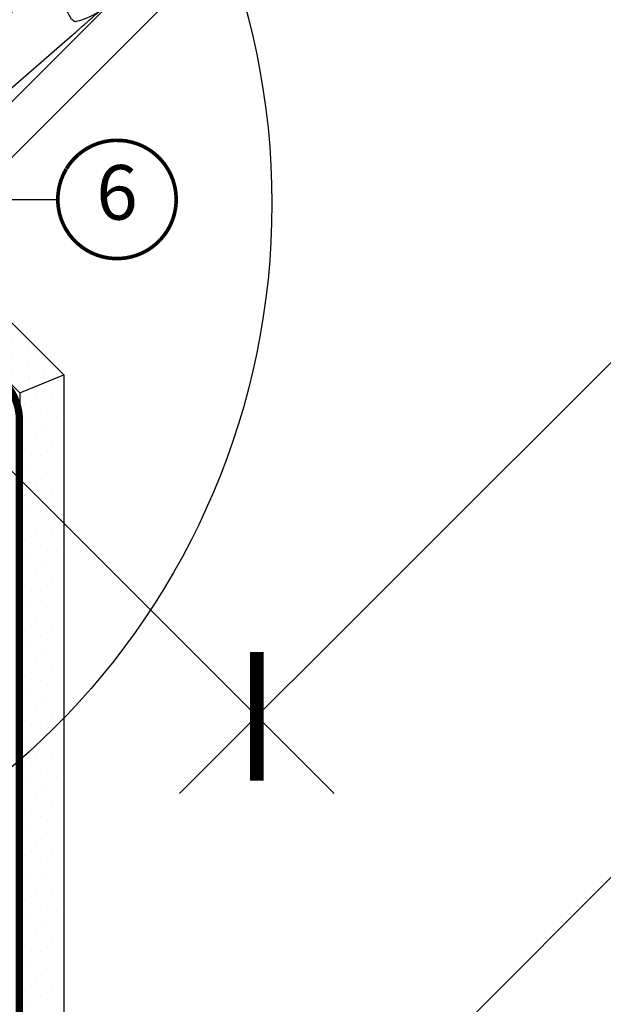
# Model space of a CAD drawing. Units: millimetres. Extents: x -123 to 4671, y -153 to 2514.
# Drawn here: x 832 to 993, y 425 to 695 of the extents above; entities that cross this region are included whole.
import ezdxf
from ezdxf.enums import TextEntityAlignment as Align

# ---------------------------------------------------------------- set-up
doc = ezdxf.new("R2010")
doc.units = ezdxf.units.MM
doc.header["$LTSCALE"] = 20
doc.header["$MEASUREMENT"] = 0
doc.linetypes.add('VERDECKT2', pattern=[0.1875, 0.125, -0.0625])
doc.layers.get('0').update_dxf_attribs({"plot": 0})
for name, color, linetype in [('VELUX-1_10', 1, 'Continuous'), ('VELUX-1_5', 1, 'Continuous'), ('VELUX-BLAU', 5, 'Continuous'), ('VELUX-DACH', 7, 'Continuous'), ('VELUX-DACHSCHRAFFUR', 8, 'Continuous'), ('VELUX-FENSTER', 2, 'Continuous'), ('VELUX-FENSTERSCHRAFFUR', 8, 'Continuous'), ('VELUX-INNENFUTTER', 2, 'Continuous'), ('VELUX-ROT', 1, 'Continuous')]:
    doc.layers.add(name, color=color, linetype=linetype)
doc.layers.get('0').off()
doc.styles.add('Verdana', font='verdana.ttf')
doc.dimstyles.new('Standard_Detail_M_10', dxfattribs={"dimtxt": 20, "dimasz": 25, "dimexe": 30, "dimexo": 0, "dimgap": 8, "dimtad": 1, "dimdec": 0, "dimdsep": 46, "dimtxsty": 'Verdana', "dimblk": 'ARCHTICK', "dimcen": 5, "dimdle": 30, "dimclrd": 256, "dimclre": 256, "dimclrt": 256, "dimadec": 0, "dimazin": 0, "dimtfac": 1, "dimtdec": 0, "dimtix": 1, "dimtmove": 1, "dimatfit": 3, "dimldrblk": 'ARCHTICK', "dimfxl": 1, "dimtolj": 1, "dimtzin": 0, "dimlwd": -1, "dimarcsym": 0})
pattern_1 = [(0, (-889.4968702957476, 720.1307080561578), (1.5625, 3.125), [0, -3.125])]
pattern_2 = [(0, (-6280.042930179265, -3426.323580289366), (0.46875, 0.9375), [0, -0.9375])]

# ---------------------------------------------------------------- blocks, each defined once
blk = doc.blocks.new('Position_1_5')
at = {"layer": 'VELUX-1_5', "const_width": 1}
blk.add_lwpolyline([(-13.86292284780166, 8.478317646559844, -680.2406413038243), (-13.91253766623231, 8.396653838627117, 1.773395182032496)], format="xyb", dxfattribs=at)
at = {"layer": 'VELUX-1_5', "style": 'Verdana'}
blk.add_attdef('POS', text='', height=15, dxfattribs=at).set_placement((0, 0), align=Align.MIDDLE)
blk = doc.blocks.new('_ArchTick')
at = {"color": 0, "linetype": 'ByBlock', "const_width": 0.15}
blk.add_lwpolyline([(-0.5, -0.5), (0.5, 0.5)], dxfattribs=at)
blk = doc.blocks.new('*D22')
at = {"layer": 'Defpoints', "color": 0, "transparency": 16777216}
for p in [(1071.564819212274, 980.2997592186591), (1222.845050524043, 829.0195277461505), (746.295699866543, 655.0306402185353)]:
    blk.add_point(p, dxfattribs=at)
at = {"layer": 'VELUX-1_10', "lineweight": -2, "transparency": 16777216}
for p, q in [((1071.564819212274, 980.2997592186591), (1244.05825394837, 807.8063242992843)), ((746.295699866543, 655.0306402185353), (918.7891346026386, 482.5372052991605))]:
    blk.add_line(p, q, dxfattribs=at)
at = {"layer": 'VELUX-1_10', "transparency": 16777216}
blk.add_line((876.3627277314457, 482.5372053217001), (1244.05825397091, 850.2327311704771), dxfattribs=at)
at = {"layer": 'VELUX-1_10', "transparency": 16777216, "xscale": 25, "yscale": 25, "zscale": 25}
for p, rotation in [((1222.845050524043, 829.0195277461505), 44.99999996956079), ((897.575931178312, 503.7504087460267), 224.9999999695608)]:
    blk.add_blockref('_ArchTick', p, dxfattribs=dict(at, rotation=rotation))
at = {"layer": 'VELUX-1_10', "transparency": 16777216, "insert": (1046.447315081224, 680.1481440306661), "char_height": 20, "attachment_point": 5, "rotation": 44.99999996956079, "style": 'Verdana'}
blk.add_mtext('\\A1;Délka L', dxfattribs=at)
blk = doc.blocks.new('Punkt_rot')
at = {"layer": 'VELUX-ROT'}
for p, q in [((-4.596194077712312, -4.596194077712425), (4.596194077712539, 4.596194077712539)), ((4.596194077712312, -4.596194077712425), (-4.596194077712312, 4.596194077712425))]:
    blk.add_line(p, q, dxfattribs=at)
blk.add_circle((1.13686837721616e-13, 0), 4, dxfattribs=at)
blk = doc.blocks.new('Punkt_blau')
at = {"layer": 'VELUX-BLAU'}
for p, q in [((4.596194077713335, 4.596194077711857), (-4.596194077711743, -4.596194077710607)), ((4.59619407771288, -4.596194077712539), (-4.596194077710607, 4.596194077711857))]:
    blk.add_line(p, q, dxfattribs=at)
blk.add_circle((0, 0), 4, dxfattribs=at)
blk = doc.blocks.new('V22_GPU_66_u')
at = {"layer": 'VELUX-FENSTERSCHRAFFUR'}
h = blk.add_hatch(dxfattribs=at)
h.set_pattern_fill('DOTS', color=6, scale=15)
h.set_pattern_definition([(0, (-1784.091797904156, -61.74015214587939), (0.46875, 0.9375), [0, -0.9375])])
h.paths.add_polyline_path([(-12.75344949200826, 115.9386881959522), (-12.87178226619108, 116.0570209701359), (-18.79147051987547, 112.8330128494522, 0.2460330750363223), (-19.72022999851742, 111.4447024263732, -0.5238825452878156), (-22.31966077870402, 110.0295771969463, 0.1169558158176363), (-23.12778682320277, 110.2219984632034), (-20.79896302397992, 107.8931746639805)])
h = blk.add_hatch(dxfattribs=at)
h.set_pattern_fill('DOTS', color=6, scale=15)
h.set_pattern_definition(pattern_2)
h.paths.add_polyline_path([(25.63747017177957, 96.20672693429015), (27.26168552017589, 97.83094228268692, 1.035670563832672), (26.20242616674113, 98.69235295893532), (24.8893510151247, 96.87282134000861), (23.89185360375996, 95.89607380086682, -1.038952225701068), (23.49220316038736, 96.31029456072747), (26.50111417547305, 100.2309574659585, 0.6846681677070903), (25.44744597373392, 101.6735569856432), (25.11611196898957, 101.3422229809007), (21.5293515461326, 95.38959726130452, -0.212362212660031), (21.23779014025604, 94.63089733962624), (19.82021123958657, 93.21331843895632, 0.2416484030459023), (19.73632048594664, 92.95249853149744), (19.78621426294558, 92.64914383494852, -1.498817222631306), (19.24692216310905, 92.77601234001713, 0.2487483384650422), (18.38197148970903, 94.60808250161926), (13.33199740020063, 89.55810841211132, 0.346445577932756), (17.95748491253835, 89.9409552374218), (21.32411880654217, 93.30758913142427), (25.9203128842546, 88.71139505371275), (29.52655746830533, 92.31763963776439)])
h = blk.add_hatch(dxfattribs=at)
h.set_pattern_fill('DOTS', color=256, scale=50)
h.set_pattern_definition(pattern_1)
h.paths.add_polyline_path([(62.89523378587364, 56.51846432695038), (28.46589729652442, 99.03515405903636), (27.26168552017771, 97.83094228268965, -0.03381601020970969), (27.19642695580842, 97.76568371831945), (25.63747017177957, 96.2067269342906), (29.52655746830533, 92.31763963776393), (25.92031288425369, 88.7113950537123), (21.32411880654217, 93.30758913142472), (18.14740588806126, 90.13087621294426, -0.01790583524486038), (17.95748491254199, 89.94095523742453), (17.85929557872623, 89.84276590361151), (20.34269422248144, 86.11906672532223, -0.414213562372504), (20.20413937514058, 85.42566745053364), (1.72683761533699, 73.10284202810999, -0.3582159907548539), (0.455664626097132, 73.22710819168333), (-1.271654622209098, 74.9544285489801), (-1.272788198812123, 74.95329497237753), (-4.101215323556971, 77.78172209712329), (-4.100080838623398, 77.78285658132927), (-10.11049991576783, 83.79327951734331), (-22.39466397728211, 93.36203843717158, 0.3948068167285419), (-24.48242458868663, 93.32156824016147), (-33.2140788261313, 84.58991091954658, 0.3639702342662234), (-33.43816935233735, 82.02854448447124), (-29.54471753811958, 76.46811903664911, -0.4751649722002292), (-30.3907035187658, 73.48460236125311), (-39.21171463196697, 69.14380089857241), (-37.68823189916657, 67.6176602425221), (-37.82465897857401, 66.48245493857894), (-42.45758916799241, 63.728026109452), (-43.40411291459441, 63.96148060266114), (-45.0642964575527, 65.61963436767292, 0.05931781635159926), (-62.92925390834171, 50.7177760162258), (-59.91656499435521, 47.70508710223748), (-60.14112517542344, 46.06631335879592), (-62.96616542915399, 43.24127310506583), (-64.60493917259555, 43.01671292399624), (-67.32626023507692, 45.73803398647533), (-68.84009101779884, 43.85561810620584, 0.269871082436635), (-69.19068727818922, 41.53760296843939), (-65.15182742892648, 31.9885193912778), (-61.9775906739078, 28.81428263625912), (-45.94109857967669, 39.50929337977504, 0.4732317724282071), (-45.86496740280745, 40.27882383143333), (-47.70251648668636, 42.11637291531315, -1), (-45.51048546500715, 44.30840393699191), (-43.09363148378907, 41.89154995577246, 0.3575596436553007), (-42.46265587947164, 41.82912628529994), (-36.69353140108433, 45.67665403105002, 0.4732317724281256), (-36.61740022421509, 46.4461844827083), (-38.454949308094, 48.28373356658722, -0.4142135621382515), (-38.45494930895529, 50.47576458738695, -0.1416875221013265), (-37.72877906870417, 50.88497812152082, -0.2445792609603195), (-36.33858160730233, 50.54653158006477), (-33.84606430519671, 48.05891060704698, 0.3570053068840992), (-33.21508870087928, 47.99648693657491), (-30.48419838374048, 49.817764377397, -5.701674145946895e-05), (-28.97319106918803, 50.82548100562462, 0.4732238329367342), (-28.89695423107878, 51.59508190716679), (-30.73450331495769, 53.4326309910457, -1.039764653495723), (-28.46104794275925, 55.54323766220341), (-22.63699692474256, 49.82893884177975), (-16.04784283967092, 43.46586670635588, 0.4091108014276317), (-14.64607768802671, 43.47809972550795), (-13.30532585529545, 44.81885155823875, -0.339454258863423), (-12.09821907410878, 44.97777018083707), (-8.65892409035223, 42.9920922961428), (-7.283199846220668, 42.99209229614189), (-1.484924240491637, 48.79036790187183), (9.899494936612427, 37.40594872476868), (7.566042558696608, 35.07249634685331), (7.566042558696608, 33.62460343372049), (14.00794104497072, 29.9053716085773, 0.3394542588634177), (15.21504782615739, 30.06429023117562), (17.78373554679092, 32.63297795181006, 0.4142135623732834), (17.78373554679092, 33.34008473299673), (15.69777054229053, 35.42604973749712, -1), (17.88980156396792, 37.61808075917543), (20.32931995906256, 35.1785623640817), (29.40940612364284, 29.40940612364193), (39.85084479580291, 24.54048330865771, 0.3152987888790734), (43.24001992458398, 25.13808632620839), (61.83648801476375, 43.73455441638816, 0.4142135623730951), (61.83648801476375, 46.56298154113438), (59.71516767115645, 48.68430188474122, -0.4142135623730322), (59.71516767115645, 50.80562222830122), (62.75515542533321, 53.84560998247798, 0.3838640350353408)])
h = blk.add_hatch(dxfattribs=at)
h.set_pattern_fill('DOTS', color=6, scale=15)
h.set_pattern_definition(pattern_2)
edge = h.paths.add_edge_path()
edge.add_line((-22.63699692463524, 49.82893884167879), (-28.46104794275925, 55.54323766220341))
edge.add_arc((-29.63893697122967, 54.53227156682169), 1.552248372330401, 40.63904268861052, 225.1063389655947)
edge.add_line((-30.73450331495769, 53.4326309910457), (-28.89695423107878, 51.59508190716679))
edge.add_arc((-29.25059767202947, 51.24153742543422), 0.5000573805988651, -56.29198240602358, 44.991982406152715, ccw=False)
edge.add_arc((4388.783303489054, -6574.957510080709), 7963.515096374246, 123.6934659058307, 123.7065340941624)
edge.add_arc((-26.92603656632127, 48.9083519561068), 3.672539518286919, 165.6629866179583, 241.2459330340273)
edge.add_arc((-28.16998493173378, 44.48604429736588), 1.311312519844238, 63.88176193398448, 113.492653043986, ccw=False)
edge.add_arc((-25.60919813334749, 48.33432229077107), 3.32683913938155, 233.4006437587023, 386.6962316312412)
h = blk.add_hatch(dxfattribs=at)
h.set_pattern_fill('DOTS', color=256, scale=50)
h.set_pattern_definition(pattern_1)
h.paths.add_polyline_path([(33.62292744537262, 21.17784809658497), (33.34008473289578, 20.89500538410766), (20.52172852542208, 28.47575367884565, 0.3329229362940844), (19.92508982181971, 28.41037119611065), (17.40743390370699, 25.89271527799792, -0.1991498168744382), (17.17060234975361, 25.65588372404454), (13.74167523987126, 22.22695661416219, -0.3394542588633354), (13.13812184927883, 22.14749730286348), (-26.93047958506395, 45.28111512703708, -0.0576540006821455), (-27.59271237429857, 45.66345540616749, 0.106705775086428), (-28.12981899306033, 45.79674152482585, 0.1362289076194925), (-28.63972971796102, 45.63460414236397), (-33.58097663084482, 42.33920209875669, 0.4438088523582008), (-33.70826951608433, 40.83578060317359, -0.02766688752935413), (-33.57231321215841, 40.71409170214247), (-29.59241879266119, 36.73419728264662, -0.4142135623753593), (-29.59241879265755, 35.31998372026828), (-30.41329931573273, 34.4991031971922, -0.3639702342659934), (-31.69398253327017, 34.38705793408963), (-36.63241485367325, 37.84498547177373, 0.3091049537681243), (-37.19661992156034, 37.85138652091518), (-45.36098077701354, 32.40644569850474, 0.4679261716370518), (-45.52546938979867, 30.87983416162933), (-21.88495487777072, 6.399316369786902), (-15.75144877374987, 11.54593907940671, -0.3838640350354142), (-11.73911083331222, 11.40582515106553), (-2.842406838828538, 2.814377970809801, -0.9875790379324074), (2.911862095890683, -2.742454946669568), (33.41147526784516, -32.19558902278413, 0.4053115969242039), (37.56135505400562, -32.15937357088933), (38.29438436354394, -31.42634426145105, 0.1536206630834785), (39.12689090706226, -29.82935064433377), (40.90784802146118, -19.72904093992838, 0.2373609551725603), (40.13242873031959, -17.14585145067576), (36.69996621725659, -13.59143246745043, -0.4531975870569673), (36.65736916323294, -12.84010551982601), (44.79521458812269, -4.702260094841677, -0.4142135622787178), (45.50232136935665, -4.702260094889425), (53.63404935300059, -12.83398807853519), (57.20573701434841, -9.262300417186452, 0.398959545973692), (57.3138511472207, -5.133588254550432)])
edge = h.paths.add_edge_path()
edge.add_arc((-37.35893379725348, 49.37974907742591), 1.55000000000024, 41.28238369234653, 48.83027940496702)
edge.add_line((-36.33858160730233, 50.54653158006477), (-36.19415991036294, 50.40239358673489))
h = blk.add_hatch(dxfattribs=at)
h.set_pattern_fill('DOTS', color=6, scale=15)
h.set_pattern_definition(pattern_2)
edge = h.paths.add_edge_path()
edge.add_arc((-36.91080932378372, 46.12317382009633), 0.4999999999992805, -56.300000000005014, 45, ccw=False)
edge.add_line((-36.63338711005963, 45.70719675903183), (-41.0038329572908, 42.792471704734))
edge.add_arc((-39.97241566965295, 41.69650733338221), 1.504978247188787, 133.2621166106613, 216.3792837469178)
edge.add_arc((-38.51640342859992, 44.2395018183056), 4.349729438852008, 232.1716068385469, 304.299268336389)
edge.add_arc((-4.469578703094157, -4.052396864442017), 54.73800195430259, 122.41441219468149, 125.2550120758176, ccw=False)
edge.add_arc((-39.18157636710657, 45.31913092386822), 6.232072880572993, 329.5099521168361, 372.281707085727)
edge.add_line((-33.09213357830595, 46.64480769846568), (-33.63070000143216, 47.79281196605098))
edge.add_line((-33.63070000143307, 47.79281196605098), (-36.31660363064475, 50.4787155952622))
edge.add_arc((-37.38432406521679, 49.42480540002271), 1.500251187646547, 44.62705230516374, 226.4351252286447)
edge.add_line((-38.41826036753264, 48.33773164503145), (-36.5148384647282, 46.43430974222611))
h = blk.add_hatch(dxfattribs=at)
h.set_pattern_fill('DOTS', color=6, scale=15)
h.set_pattern_definition(pattern_2)
edge = h.paths.add_edge_path()
edge.add_line((18.88512232806352, 34.43072897340289), (18.07759743107454, 35.23825387039142))
edge.add_arc((17.93617607483793, 35.09683251415345), 0.2000000000001592, 45.00000000001626, 110.0000000000185)
edge.add_line((17.86777204617283, 35.28477103831119), (17.46908404658006, 35.13966047370059))
edge.add_line((17.46908404657916, 35.13966047370013), (17.06505244836626, 34.12947850953969))
edge.add_line((17.06505244836808, 34.12947850953969), (16.70261497128286, 34.49191598662537))
edge.add_line((16.70261497128195, 34.49191598662492), (17.32948740945358, 35.98636389201283))
edge.add_line((17.32948740945358, 35.98636389201329), (18.03659419064024, 36.69347067319995))
edge.add_arc((18.39014758123267, 36.33991728260662), 0.4999999999998863, 44.99999999999352, 134.999999999987, ccw=False)
edge.add_line((18.74370097182691, 36.6934706731995), (20.57970303613365, 34.85746860889321))
edge.add_arc((19.26903031758593, 33.66475406068912), 1.772126115331735, -1.0904774044461192, 42.30225114316079, ccw=False)
edge.add_line((21.04083548127892, 33.63102824636007), (17.40743390374246, 25.89271527808205))
edge.add_arc((17.00350611339127, 26.05981151435935), 0.4371256249581355, -188.61257902296086, -22.473827077595274, ccw=False)
edge.add_line((16.5713097235548, 26.12527213310659), (19.64460780277659, 32.59098822956776))
edge.add_arc((19.44474212402201, 32.59831697130903), 0.200000000000077, -2.099999999984081, 124.9999999999727)
edge.add_line((19.33002683675113, 32.76214738016688), (15.47264481729781, 28.65081832874375))
edge.add_line((15.4726448172969, 28.6508183287433), (14.76100459950612, 29.48956659971736))
edge.add_line((14.76100459950612, 29.48956659971736), (18.81835715564557, 33.66759956066426))
edge.add_arc((18.27623276064878, 34.09951460366938), 0.6931446198478728, -38.54462558878239, 28.54462558878335)
at = {"layer": 'VELUX-FENSTER'}
for p, q in [((98.36836523841339, 56.40422207381471), (74.33735373308264, 32.3732105684835)), ((114.7428209040518, 54.18472097176527), (114.9780477339473, 53.90438647725114)), ((66.74998586792026, 38.36228564441581), (61.74768376091652, 43.54232101158914)), ((66.73278468537137, 38.34508446186692), (67.47761432896823, 37.60025481827051)), ((100.8830931890479, 39.8094319323518), (100.6027586945338, 40.04465876224685)), ((78.9628465507858, 16.99531912580233), (100.6025374235787, 35.8089953173112)), ((68.81930656775239, 33.64226534803674), (66.72315413048727, 31.54611291077163)), ((68.82134542154836, 33.64430420183317), (69.06790448533775, 33.8908632656221)), ((69.03143824175277, 33.43013367403637), (69.0671623472308, 33.89012176040751)), ((66.72315413048727, 31.54611291077163), (54.67717389430072, 19.50013267458507)), ((72.60710311243201, 31.84850996339219), (71.65388891308521, 32.42260272367139)), ((49.95715623209981, 21.5694560085949), (44.77712086492556, 26.57175811559819)), ((50.71918442406695, 20.84182491336878), (49.97435478047009, 21.58665455696564)), ((54.8893055683011, 19.2880010005847), (54.42789618259667, 19.25085848213484)), ((54.4286049526736, 19.25156373295795), (54.67707116135716, 19.50002994164197))]:
    blk.add_line(p, q, dxfattribs=at)
at = {"layer": 'VELUX-FENSTER', "color": 23}
for points in [[(77.14534982745045, 205.6973626471704), (-25.28388427920527, 103.2681285405147), (-22.4554571544586, 100.439701415768), (79.97377695219711, 202.868935522424)], [(88.4590583264353, 194.3836541481846), (-13.97017578022042, 91.95442004153006), (-11.84885543666041, 89.83309969797006), (90.58037866999439, 192.2623338046255)], [(99.06566004423257, 183.7770524303871), (-3.363574062422231, 81.34781832373187), (-1.24225371886223, 79.22649798017187), (101.1869803877926, 181.6557320868276)], [(101.1869803877926, 181.6557320868271), (-1.24225371886223, 79.22649798017187), (0.8790666246977707, 77.10517763661278), (103.3083007313526, 179.5344117432674)]]:
    blk.add_lwpolyline(points, dxfattribs=at)
at = {"layer": 'VELUX-FENSTER', "color": 53}
for points in [[(63.03814499641885, 54.12857171273072), (145.876142879154, 136.966569595465)], [(150.4723369569074, 132.3703755177112), (62.1546900736721, 44.05272863447453)], [(174.6553888734406, 108.1873236011784), (58.17815195861112, -8.289913313651596)]]:
    blk.add_lwpolyline(points, dxfattribs=at)
at = {"layer": 'VELUX-FENSTER', "color": 4, "const_width": 0.5}
for points in [[(-12.87178226619199, 116.0570209701359), (-18.79147051987547, 112.8330128494522, 0.2460330750363223), (-19.72022999851742, 111.4447024263732, -0.5238825452878156), (-22.31966077870402, 110.0295771969463, 0.2371556031749302), (-23.93625848149077, 110.0310345261655, 0.04009547918977638), (-28.96161280118577, 106.9847456481907, 0.04009547918974034), (-33.43632284176147, 103.1754107955826), (-43.28447700616107, 93.32725663118367, 0.3524319548162562), (-43.68933295377428, 89.58334953567851), (-34.0457754415911, 75.81092209675194, -0.4631701377742031), (-34.43297795127091, 74.3354478837366, 0.1470970304943965), (-77.30979982883673, 35.28303827054719, 0.8842317377283506), (-72.92823657103054, 31.86369191291965), (-71.93828707736884, 32.85364140658044, -0.4142135623730784), (-69.10985995262308, 32.85364140658044), (-41.10843141763598, 4.852212871593338, 1.133034056698884), (-39.52500515547581, 6.888973515000771), (-42.52264498000932, 8.670589489999884), (-45.35107210475508, 11.49901661474655)], [(-34.50922969723069, 39.74181987801103), (-32.15809964978507, 37.39068983056586, 1), (-31.20350549518298, 38.34528398516795), (-33.57231321215841, 40.71409170214247, 0.3575596436554943), (-35.65453270640501, 40.92008981469962), (-52.03554400491339, 29.9953133238223, 0.4668498743146716), (-52.64409985934071, 24.43053928999871), (-36.87561863887822, 8.662058069535306, 0.9999999999999999), (-35.46140507650489, 10.07627163190818), (-38.28983220125338, 12.90469875665667)]]:
    blk.add_lwpolyline(points, format="xyb", dxfattribs=at)
at = {"layer": 'VELUX-FENSTER', "color": 23}
for points in [[(-7.425185032611807, 98.49941078913753), (-15.91046640684999, 106.9846921633766), (-20.86021387515484, 102.0349446950718), (-12.37493250091666, 93.5496633208329)], [(-7.425185032611807, 98.49941078913753), (-15.91046640684999, 106.9846921633766), (-20.86021387515484, 102.0349446950718), (-12.37493250091666, 93.54966332083382)], [(3.181416685186377, 87.89280907133957), (-5.303864689051807, 96.37809044557844), (-10.25361215735666, 91.42834297727381), (-1.768330783118472, 82.94306160303472)], [(3.181416685186377, 87.89280907133957), (-5.303864689051807, 96.37809044557844), (-10.25361215735666, 91.42834297727381), (-1.768330783118472, 82.94306160303472)]]:
    blk.add_lwpolyline(points, close=True, dxfattribs=at)
at = {"layer": 'VELUX-FENSTER'}
for points in [[(29.52655746830351, 92.31763963776484), (25.92031288425278, 88.7113950537132), (21.32411880658765, 93.30758913137834), (17.85929557872623, 89.84276590361151), (20.34269422248235, 86.11906672532223, -0.4142135623730211), (20.20413937514058, 85.42566745053364), (1.72683761533608, 73.10284202810954, -0.3582159907546201), (0.455664626097132, 73.22710819168333), (-10.11049991576874, 83.79327951734376), (-22.39466397728302, 93.36203843717158, 0.402904950286304), (-24.51262596098422, 93.2913668572005), (-33.21407882613312, 84.58991091954613, 0.3639702342661735), (-33.43816935233735, 82.02854448447124), (-29.54471753811777, 76.46811903664866, -0.475164972200303), (-30.3907035187658, 73.48460236125311), (-39.21171463196697, 69.14380089857241), (-37.68823189916657, 67.6176602425221), (-37.82465897857401, 66.48245493857894), (-42.45758916799241, 63.728026109452), (-43.40411291459532, 63.96148060266114), (-45.06429645756725, 65.61963436766337, 0.05931781635162808), (-62.92925390834171, 50.7177760162258), (-59.91656499435521, 47.70508710223794), (-60.14112517542344, 46.06631335879592), (-62.96616542915399, 43.24127310506583), (-64.60493917259555, 43.01671292399624), (-67.32626023507692, 45.73803398647533), (-68.84009101779884, 43.85561810620629, 0.2698710824367352), (-69.19068727818922, 41.53760296843939), (-65.15182742892648, 31.9885193912778), (-61.97759067390689, 28.81428263625912), (-45.94109857967578, 39.50929337977459, 0.4732317724285623), (-45.86496740280745, 40.27882383143333), (-47.70251648668636, 42.1163729153136, -0.9999999999999999), (-45.51048546500715, 44.30840393699191), (-43.09363148378816, 41.89154995577246, 0.3575596436551613), (-42.46265587947164, 41.82912628529994), (-36.69353140108524, 45.67665403104957, 0.4732317724285623), (-36.61740022421509, 46.4461844827083), (-38.45494930809491, 48.28373356658676, -0.9671209446102185), (-36.33858160730233, 50.54653158006477), (-33.84606430519761, 48.05891060704698, 0.3570053068841161), (-33.21508870087928, 47.99648693657491), (-28.97308540794711, 50.82555145550805, 0.4732317724285623), (-28.89695423107878, 51.59508190716679), (-30.73450331495678, 53.4326309910457, -1.037835280329507), (-28.46104794275925, 55.54323766220341), (-25.83258382645727, 52.91488124169064), (-16.04784283967092, 43.46586670635588, 0.4091108014278631), (-14.64607768802671, 43.47809972550795), (-13.30532585529545, 44.8188515582392, -0.3394542588633626), (-12.09821907410878, 44.97777018083707), (-8.65892409035223, 42.9920922961428), (-7.283199846220668, 42.99209229614189), (-1.484924240490727, 48.79036790187183), (9.899494936611518, 37.40594872476868), (7.566042558695699, 35.07249634685331), (7.566042558697518, 33.62460343372049), (14.00794104497072, 29.90537160857775, 0.3394542588633625), (15.21504782615739, 30.06429023117562), (17.78373554679183, 32.63297795181006, 0.414213562373095), (17.78373554679092, 33.34008473299673), (15.69777054228962, 35.42604973749758, -0.9999999999999999), (17.88980156396792, 37.61808075917543), (20.32931995906256, 35.1785623640817), (29.40940612364284, 29.40940612364193), (39.85084479580019, 24.54048330865862, 0.3152987888791484), (43.24001992458398, 25.13808632620839), (61.83648801476375, 43.73455441638862, 0.414213562373095), (61.83648801476375, 46.56298154113438), (59.71516767115736, 48.68430188474122, -0.414213562373095), (59.71516767115645, 50.80562222830122), (62.75515542533321, 53.84560998247753, 0.3838640350354653), (62.89523378587364, 56.51846432695038), (28.46589729652442, 99.03515405903636), (25.63747017177775, 96.2067269342906)], [(-27.59271237579378, 45.66345540703151), (13.13812184927883, 22.14749730286348, 0.3394542588633353), (13.74167523987126, 22.22695661416219), (19.90138393140842, 28.38666530569935, -0.3516280793884542), (20.52172852542208, 28.47575367884565), (33.34008473289578, 20.89500538410766), (33.62292744537262, 21.17784809658497), (57.3138511472207, -5.133588254550432, -0.398959545973692), (57.20573701434841, -9.262300417186452), (53.63404935300059, -12.83398807853428, 1.270432103026091), (53.63404935300059, -12.83398807853428), (45.50232136935665, -4.702260094889425, 0.4142135622787178), (44.79521458812269, -4.702260094841677), (36.65736916323294, -12.84010551982601, 0.4531975870569673), (36.69996621725659, -13.59143246745043), (40.08979156035821, -17.1016993686867, -0.2427694235017355), (40.90784802146118, -19.72904093992838), (39.12808696985849, -29.82256743514927, -0.1542082442086288), (38.29438436354394, -31.42634426145105), (37.58882526981324, -32.13190335508625, -0.4129201497947104), (33.38352981492426, -32.16860241259019), (-11.73911083331222, 11.40582515106553, 0.3838640350354142), (-15.75144877374987, 11.54593907940671), (-21.88495487777072, 6.399316369785993), (-45.52546938979867, 30.87983416162933, -0.4679261716370517), (-45.36098077701354, 32.40644569850474), (-37.19661992156034, 37.85138652091518, -0.3091049537681242), (-36.63241485367325, 37.84498547177373), (-31.69398253327017, 34.38705793408963, 0.3639702342659935), (-30.41329931573273, 34.4991031971922), (-29.59241879265755, 35.31998372026828, 0.4142135623753593), (-29.59241879266119, 36.73419728264662), (-33.57231321215841, 40.71409170214247, -0.4986819096738667), (-33.58097663084482, 42.33920209875669), (-28.65557683784573, 45.62403542718585, -0.2878939190822057)]]:
    blk.add_lwpolyline(points, format="xyb", close=True, dxfattribs=at)
for centre, radius, start, end in [((113.9767755552484, 53.54193055316273), 1.00000000000001, 39.99999999996589, 57.11143381355144), ((97.72934654825258, 57.05813132259118), 17.91424369220309, 282.970997496468, 347.029002503532), ((114.2120031464647, 53.2615972262538), 1, 347.029002503532, 39.99999999996589), ((101.2455473176806, 40.81070231559488), 1.00000000000001, 212.8885661864234, 229.9999999999791), ((101.52588064459, 40.57547472437909), 1, 229.9999999999791, 282.970997496468), ((68.00613558993791, 34.95041521993107), 1.500000000000013, 315.0198059987997, 44.99999999983419), ((71.26844542125127, 31.77918138432324), 0.7499900853724101, 59.07077466567355, 135.0086978147389), ((53.36902521937645, 20.31330484936962), 1.5, 225.0000000001382, 314.9034301171583), ((56.74932381319559, 17.26004434472725), 0.7500009886924363, 134.9986297296066, 240.1309790598688)]:
    blk.add_arc(centre, radius, start, end, dxfattribs=at)
for points, knots in [([(100.4058196423321, 40.26769725038866), (100.128491149253, 40.71905663032385), (99.57383421016766, 41.62177531358202), (98.87486799748785, 43.06662925020828), (98.28172296007051, 44.57194568053046), (97.80745798111184, 46.14580306176094), (97.46200492138723, 47.76428143139537), (97.27255764711117, 49.24421967266471), (97.19760752546972, 50.55920604168841), (97.19832260161002, 51.70202792977443), (97.26870898207108, 52.97427245502286), (97.41290955729073, 54.05421753411565), (97.55634760421526, 54.95063684175238), (97.72754018911928, 55.48945525627551), (97.98824113447972, 55.96041964468077), (98.30184489148905, 56.35590896038366), (98.68120537521918, 56.69628209877283), (99.10228870722312, 56.96122258485047), (99.55773148123262, 57.15493264804081), (100.1333109267443, 57.28226321075635), (100.8200275414565, 57.38947052083267), (101.8805664746724, 57.52059810850142), (103.2151816695068, 57.60360393592282), (104.8193867224309, 57.57466869707287), (106.4280800357183, 57.41681184702384), (108.0326132948976, 57.12604564735784), (109.5258496486122, 56.72697283273283), (110.8908955593424, 56.25043710906266), (112.1364266119144, 55.71768016763963), (113.3539380947504, 55.10312980913614), (114.1311677509202, 54.62214988507003), (114.5197824159104, 54.38166002396656)], [0, 0, 0, 0, 0.0467056597046245, 0.0934113114815613, 0.1413484596350379, 0.1892854571096855, 0.2382058433867453, 0.2871262248493856, 0.3206859983199339, 0.3542733345395857, 0.3878330324472166, 0.4329303769564437, 0.4502594778671024, 0.4678017313622795, 0.4824161319815149, 0.4974537109484198, 0.5120684253611824, 0.5271064580781245, 0.541097091864564, 0.5554428302638125, 0.5789100391281317, 0.6023788738016375, 0.6496157590440935, 0.6966527245492827, 0.7436896170797461, 0.7919876679932627, 0.8402858530581034, 0.8798451980555724, 0.9194045422374018, 0.9597022880309373, 1, 1, 1, 1]), ([(100.6014574105857, 35.80783101062116), (100.8910442345978, 36.05973650116175), (101.4432082947342, 36.54005240953302), (102.2038719213861, 37.20335872646729), (102.8687629207843, 37.7841577712461), (103.4422074973008, 38.28600435980843), (103.9226576220108, 38.70718708457889), (104.3183948352644, 39.05461844600904), (104.6368040844973, 39.33463826892103), (104.8913460877302, 39.55877709210381), (105.086241484817, 39.73052806225178), (105.2885352642033, 39.90886563473396), (105.5340244098143, 40.12538197744789), (105.8713397052425, 40.42294258237143), (106.2546023625246, 40.76084352693078), (106.6518973252423, 41.11042317551528), (106.9953557079807, 41.41146593164922), (107.2816968163906, 41.661137159394), (107.5250481206149, 41.87241379716397), (107.7555950829283, 42.07171093018042), (107.9702230584562, 42.25647943387639), (108.1642062419487, 42.42279673785652), (108.3037736434135, 42.5420129166946), (108.39486465763, 42.61963106984422), (108.443997048641, 42.66144616415022), (108.4906078548893, 42.7010815751637), (108.5507448752833, 42.75215753006114), (108.6319423195519, 42.82101261313437), (108.7263799655457, 42.90093716987758), (108.827378202026, 42.98619385433267), (108.9288677485429, 43.07164637776577), (109.0284141446155, 43.15520363279529), (109.1189778715834, 43.23095478024834), (109.1896420783869, 43.28982061670649), (109.2311341240038, 43.3241764835434), (109.2287151420524, 43.32207488434869), (109.2277925067456, 43.32127330349522)], [0, 0, 0, 0, 0.05782933322285461, 0.1102649595205357, 0.1574371571016226, 0.1994317183170324, 0.2362967548831133, 0.2663117768572818, 0.2917349571667734, 0.312556736258135, 0.3288048667663473, 0.3406395915692457, 0.3645064755514457, 0.3939412536050663, 0.4335859300453998, 0.4763607412770988, 0.5190988301520614, 0.5508665563607295, 0.5828132431149622, 0.6152370483016456, 0.6478407931645722, 0.6797950672315184, 0.710095514306203, 0.7220895230304043, 0.7314870021494142, 0.7388442308027131, 0.7498027943293011, 0.7658374397757689, 0.78693472731725, 0.8090359373064892, 0.834834894421943, 0.8643236719037248, 0.8974996486271669, 0.9343715225427097, 0.9749683331142327, 1, 1, 1, 1]), ([(67.47761432896823, 37.60025481827051), (67.63440967363022, 37.44345947360898), (67.94799588414298, 37.12987326309621), (68.30677904680033, 36.77109010043887), (68.57644394136423, 36.50142520587406), (68.76979676276005, 36.30807238447869), (68.9152740464333, 36.16259510080545), (69.01102020963663, 36.06684893760166), (69.06185429853122, 36.01601484870753), (69.06157333325245, 36.01629581398629), (69.06146260296009, 36.01640654427865)], [0, 0, 0, 0, 0.1797399888863866, 0.3594748435559628, 0.4795154956458881, 0.5995634542238325, 0.7195978135121994, 0.8253850199353433, 0.9311830705623736, 1, 1, 1, 1]), ([(69.03143824175277, 33.43013367403637), (69.02746629162812, 33.41825888585072), (69.0195083184135, 33.39446723607125), (68.95515845605223, 33.21094583778222), (68.85161396381409, 32.92719763225114), (68.70293835591656, 32.53658378052478), (68.50874412483972, 32.05725805538623), (68.26119604791165, 31.48674110866341), (67.95245451733626, 30.82956551242978), (67.57662801810056, 30.0959240349116), (67.16926325967779, 29.36753217963815), (66.73951473272427, 28.66597357845785), (66.3543982159299, 28.07531932152915), (66.0834103922316, 27.69804758589316), (65.97312461945512, 27.54450672068515)], [0, 0, 0, 0, 0.08755440601425789, 0.1754190249186198, 0.2630018389844865, 0.3502903952352493, 0.4378417457847861, 0.5251641048602727, 0.6179147356483051, 0.7109336817226019, 0.8036792100180544, 0.8765793681535042, 0.949770659160891, 1, 1, 1, 1]), ([(60.68249394615577, 22.25387604738535), (63.83408242478981, 25.40546452601984), (64.20839737719689, 25.77977947842692), (64.83850911868467, 26.40989121991424), (65.59564832244632, 27.16703042367635), (66.33233741595905, 27.90371951718907), (67.03952510535873, 28.61090720658831), (67.70397065609541, 29.27535275732544), (68.31455246389578, 29.88593456512535), (68.86626299657746, 30.43764509780749), (69.36596890150668, 30.9373510027367), (69.80393929785077, 31.3753213990808), (70.17014160758299, 31.74152370881302), (70.44541138754357, 32.01679348877406), (70.6253590273991, 32.19674112862913), (70.72480966680814, 32.29619176803772), (70.7286426982073, 32.30002479943732), (70.73026048430438, 32.30164258553395)], [0, 0, 0, 0, 0.0322964936848285, 0.1026370510496811, 0.1727509119159631, 0.243296594426597, 0.3140680321246433, 0.384609028222739, 0.454094668878534, 0.5238153288591394, 0.593339616438329, 0.665998135288278, 0.7388873317924829, 0.811501801829706, 0.8804127052405571, 0.9495264602363187, 1, 1, 1, 1]), ([(74.3373642697943, 32.37322110519563), (74.23914759105173, 32.28561115442471), (74.06180678733199, 32.12742194173279), (73.80131877630993, 31.97154500262513), (73.61728767629756, 31.87962015761286), (73.50404787441403, 31.83049329138476), (73.4052585456393, 31.79212995406715), (73.315910001882, 31.76115613555385), (73.22049758239973, 31.73213877673697), (73.12312368257062, 31.70696432921477), (73.02723911580051, 31.68794634201504), (72.95837020933959, 31.67792079417313), (72.92518206564455, 31.67281940617931), (72.93454478488275, 31.66569635180258), (72.89846974574175, 31.67143445177862), (72.83358464721914, 31.70152213963047), (72.73717533595027, 31.76383359154488), (72.65090474602766, 31.81995870905303), (72.60524074856312, 31.84966636754825)], [0, 0, 0, 0, 0.1004395541090861, 0.1813544448762485, 0.2229986938276439, 0.2544432099674779, 0.2757855766899126, 0.3062156159751405, 0.3445660337037558, 0.3912236020572463, 0.4439145468643761, 0.5016254330323976, 0.5567367271438269, 0.6124994165180185, 0.6840185482074694, 0.7736429580741447, 0.8801866615507586, 1, 1, 1, 1]), ([(60.76201451258294, 22.33339661381342), (60.75270974706109, 22.32640587409151), (60.47740777609397, 22.11956945040856), (59.93972637091792, 21.76488661318763), (59.1652530271349, 21.27556534251153), (58.4023412591705, 20.83949251747117), (57.66606544746628, 20.45402525477948), (56.97363109595244, 20.12222338045331), (56.40124907368499, 19.86971557815605), (55.94393296910857, 19.68092498402711), (55.58651822610773, 19.54086462731584), (55.29458382496796, 19.43185052500303), (55.06932604544545, 19.35091193797734), (54.91894974690786, 19.29811610511524), (54.89918679660514, 19.29137264594283), (54.8893055683011, 19.2880010005847)], [0, 0, 0, 0, 0.003043071682358894, 0.09003597456919983, 0.1772810068891196, 0.2643005227387137, 0.3579931725830616, 0.4519605173182994, 0.5456449825567582, 0.6186173414603774, 0.6918887436767528, 0.7651302181720568, 0.8380616418564594, 0.9190328436012811, 0.9999999999999999, 0.9999999999999999, 0.9999999999999999, 0.9999999999999999]), ([(56.22084963621637, 17.7922317374464), (56.22022738427313, 17.7916094855027), (56.21123889947376, 17.78262100070378), (56.24335840559888, 17.81474050682846), (56.3214520227566, 17.89283412398663), (56.45949746476435, 18.03087956599393), (56.65147700968555, 18.22285911091603), (56.89358301086213, 18.46496511209216), (57.17889451712654, 18.75027661835657), (57.50565224940328, 19.07703435063331), (57.87798940611992, 19.4493715073495), (58.31375420083077, 19.88513630206035), (58.8141854550413, 20.38556755627087), (59.38841038879491, 20.95979249002448), (60.0091253092578, 21.58050741048783), (60.45804361715818, 22.02942571838776), (60.68249394615577, 22.25387604738535)], [0, 0, 0, 0, 0.005397153987566706, 0.07796237050962575, 0.1502874321283767, 0.2226098755326376, 0.2971767625795864, 0.3717467863272693, 0.442922811872153, 0.5140987687550428, 0.587262353800722, 0.6604239841505869, 0.7436444433007933, 0.8268688026560617, 0.9134378047860414, 1, 1, 1, 1]), ([(52.30289967206772, 19.25810966536756), (52.3031063067674, 19.25790303066833), (52.30363647631566, 19.25737286111962), (52.25293720331229, 19.30807213412254), (52.15712283118046, 19.40388650625482), (52.01168809544743, 19.54932124198831), (51.81885514078385, 19.74215419665188), (51.54947747911865, 20.01153185831708), (51.19050267432613, 20.37050666310915), (50.87629202348671, 20.68471731394811), (50.71918442406695, 20.84182491336878)], [0, 0, 0, 0, 0.06787217106991275, 0.1741418961465798, 0.2804006192151705, 0.4001911082518251, 0.5199950880576556, 0.6397917790854883, 0.819893282648763, 0.9999999999999999, 0.9999999999999999, 0.9999999999999999, 0.9999999999999999]), ([(56.37517032203868, 16.60908013769267), (57.16518042797816, 16.15223736214512), (58.81484169537271, 15.19828015774374), (61.30955917305801, 13.72971881286412), (63.87129594029102, 12.21579061159764), (65.58229242963625, 11.20976457289134), (66.43825723962163, 10.70647722401463)], [0, 0, 0, 0, 0.2345644333780955, 0.4898062158234026, 0.744763985053413, 1, 1, 1, 1]), ([(67.69298472485934, 10.27499359402827), (67.76855474425429, 10.29014016533665), (67.9670843773174, 10.32993164968593), (68.26286446622726, 10.39569792929979), (68.55335019965969, 10.46448238468338), (68.793924537561, 10.52491553613527), (69.02675534702485, 10.58626791834013), (69.29022346645434, 10.65952593529664), (69.58390269372285, 10.74642339817274), (70.09175225153285, 10.9069488112691), (70.7734158543899, 11.15109527423328), (71.60039563181545, 11.50327318587506), (72.24863632965298, 11.82453648281898), (72.747188993093, 12.09884398496933), (73.11811036933796, 12.31717667012026), (73.48712127894305, 12.54956629504477), (73.86976135704936, 12.80795014791784), (74.28808654168552, 13.11264994142948), (74.7631492726241, 13.48385152251331), (75.30570367999098, 13.92172664136615), (75.91846497015285, 14.4227601296684), (76.60263731417672, 14.98546108632445), (77.35428159851199, 15.61479981888988), (78.14833680060565, 16.29155632839456), (78.68991573998392, 16.75954512472845), (78.96084720965882, 16.9936622278201)], [0, 0, 0, 0, 0.01733343305938474, 0.04553657829599839, 0.06752020192855814, 0.08376008605975817, 0.100404813327973, 0.1204656315984918, 0.1437764676584913, 0.1675227431435997, 0.2370870400603299, 0.3018838921965168, 0.364004338644853, 0.3951372956811758, 0.4267916045679532, 0.4590632926086687, 0.492194420865584, 0.53062757396766, 0.576473651886533, 0.6297438783740928, 0.6904115412152902, 0.7584720255660633, 0.8339715596935482, 0.9169422478063893, 0.9999999999999999, 0.9999999999999999, 0.9999999999999999, 0.9999999999999999]), ([(66.43827831304588, 10.70646141894622), (66.53355602661213, 10.65105429322284), (66.71654033871619, 10.54464289430689), (66.89962740882129, 10.43836558378644), (66.98738326051352, 10.38742558078684)], [0, 0, 0, 0, 0.5206878801317477, 1, 1, 1, 1]), ([(66.98906650027584, 10.39044698298949), (67.00582530453357, 10.37974051556785), (67.06792491575379, 10.34006778866888), (67.18580723308423, 10.29706250986146), (67.33393917947342, 10.2614381187559), (67.47652228980314, 10.2507439671449), (67.59736029566648, 10.25628782234071), (67.6656794832843, 10.27024352621902), (67.6926212082908, 10.27574696894544)], [0, 0, 0, 0, 0.0801265661437147, 0.2969083312660602, 0.5025001800290461, 0.6972633874145159, 0.8806155803388657, 1, 1, 1, 1])]:
    blk.add_open_spline(points, degree=3, knots=knots, dxfattribs=at)
at = {"layer": 'VELUX-FENSTERSCHRAFFUR', "color": 6}
blk.add_line((-23.12778682320277, 110.2219984632034), (-20.72825235012442, 107.822463990125), dxfattribs=at)
for points in [[(29.52655746830533, 92.31763963776393), (25.63747017177957, 96.2067269342906), (27.19642695580842, 97.76568371831945, 1.108301792465495), (26.20242616674113, 98.69235295893532), (24.8893510151247, 96.87282134000816), (23.87917443268088, 95.88365838102845, -0.8348458123271688), (23.42703177384465, 96.22537512096369), (26.50111417547305, 100.2309574659585, 0.6846681677070904), (25.44744597373392, 101.6735569856432), (25.11611196898775, 101.3422229808984), (21.5293515461326, 95.38959726130452, -0.212362212660031), (21.23779014025604, 94.63089733962624), (19.82021123958657, 93.21331843895632, 0.2416484030459023), (19.73632048594664, 92.95249853149744), (19.78621426294558, 92.64914383494852, -0.8896454473309986), (19.21344829680493, 92.4846405339008, 0.2851065025723906), (18.38197148970903, 94.60808250161926), (13.33199740020063, 89.55810841211132, 0.3666257383444955), (18.14740588806126, 90.13087621294426), (21.32411880654217, 93.30758913142472), (25.92031288425278, 88.7113950537123)], [(18.88512232806352, 34.43072897340289), (18.07759743107454, 35.23825387039096, 0.2914734195861571), (17.86777204617283, 35.28477103831119), (17.46908404657916, 35.13966047370013), (17.06505244836808, 34.12947850953969), (16.70261497128195, 34.49191598662492), (17.32948740945358, 35.98636389201329), (18.03659419064024, 36.69347067319995, -0.414213562373095), (18.74370097182691, 36.6934706731995), (20.57970303613183, 34.85746860889321, -0.1916318804222255), (21.04083548127892, 33.63102824636007), (17.40743390374155, 25.8927152780816, -0.8858051480642459), (16.5713097235548, 26.12527213310659), (19.64460780277659, 32.59098822956821, 0.6194223596905288), (19.33002683675113, 32.76214738016688), (15.4726448172969, 28.6508183287433), (14.76100459950612, 29.48956659971736), (18.81835715564557, 33.66759956066471, 0.3013905955612917)]]:
    blk.add_lwpolyline(points, format="xyb", close=True, dxfattribs=at)
for points in [[(-22.63699692463524, 49.82893884167879), (-28.46104794275925, 55.54323766220341, 1.039764653495724), (-30.73450331495769, 53.4326309910457), (-28.89695423107878, 51.59508190716679, -0.4731461396323844), (-28.9730854079462, 50.8255514555085, 5.702072847622754e-05), (-30.48419839093003, 49.81776437260396, 0.3422933950487319), (-28.69271537222085, 45.68866369322132, -0.2199140785676352), (-27.59271237429857, 45.6634554061684, 0.7904298533017765), (-22.63699692463524, 49.82893884167879)], [(-36.55725593319039, 46.47672721068921, -0.4732317724286716), (-36.63338711005963, 45.70719675903183), (-41.0038329572908, 42.792471704734, 0.3794508429518423), (-41.18408615579392, 40.8038628590657, 0.3255356431922027), (-36.06526347044928, 40.64616644615126, -0.01239508989254006), (-33.81129131716079, 42.15704761201505, 0.1888243222623398), (-33.09213357830595, 46.64480769846568), (-33.63070000143307, 47.79281196605098), (-36.31660363064475, 50.4787155952622, 1.015904214404227), (-38.41826036753264, 48.33773164503145), (-36.51483846472729, 46.43430974222611)]]:
    blk.add_lwpolyline(points, format="xyb", dxfattribs=at)
at = {"layer": 'VELUX-BLAU', "rotation": 45}
for name, p in [('Punkt_blau', (-36.06244571196021, 20.50609678295677)), ('Punkt_rot', (0, 0))]:
    blk.add_blockref(name, p, dxfattribs=at)

msp = doc.modelspace()

# ---------------------------------------------------------------- hatches: boundary and pattern name
at = {"layer": 'VELUX-DACHSCHRAFFUR'}
h = msp.add_hatch(dxfattribs=at)
h.set_pattern_fill('DOTS', color=256, scale=70, angle=-90.00000000000001)
h.set_pattern_definition([(270, (-110.1532634160773, 2070.638622867884), (4.374999999999998, -2.187500000000002), [0, -4.375])])
h.paths.add_polyline_path([(832.5565792822283, 592.5992593288403), (844.5946599346775, 597.5317414248657), (792.9563402278189, 649.1700611317227), (784.4710588535826, 640.6847797574864)])
h = msp.add_hatch(dxfattribs=at)
h.set_pattern_fill('DOTS', color=256, scale=70, angle=-135)
h.set_pattern_definition([(225, (1211.091713638059, 2241.241122400139), (1.546796083845571, -4.640388251536718), [0, -4.375])])
h.paths.add_polyline_path([(832.5565792822281, 420.4318626840517), (844.5565792822276, 432.431862684051), (844.5565792822252, 597.5161382617164), (832.5565792822284, 597.5161382617164)])
h.paths.add_polyline_path([(832.556579282228, 314.1976211866002), (844.5565792822277, 309.2270584414915), (844.5565792822276, 432.431862684051), (832.5565792822281, 420.4318626840517)])

# ---------------------------------------------------------------- linework, layer by layer
at = {"layer": 'VELUX-1_10', "color": 7}
msp.add_circle((698.1503252013517, 644.5638034564294), 203.5302186338416, dxfattribs=at)
at = {"layer": 'VELUX-1_5'}
msp.add_line((788.603908161286, 645.7093548549676), (842.9345268447421, 645.7093548549676), dxfattribs=at)
at = {"layer": 'VELUX-DACH'}
for p, q in [((792.9563402278208, 649.1700611317245), (844.5565792822279, 597.5698220773173)), ((784.4710588535826, 640.6847797574864), (832.5565792822284, 592.5992593288404)), ((832.5565792822284, 592.5992593288404), (844.5565792822252, 597.5161382617164)), ((844.5565792822279, 597.5698220773173), (844.5565792822276, 309.2270584414915)), ((832.5565792822284, 592.5992593288404), (832.5565792822282, 314.1976211866))]:
    msp.add_line(p, q, dxfattribs=at)
at = {"layer": 'VELUX-DACH', "color": 9}
msp.add_line((844.5565792822276, 309.2270584414915), (1109.749286527375, 574.419765686639), dxfattribs=at)
at = {"layer": 'VELUX-DACH', "color": 3, "linetype": 'VERDECKT2', "const_width": 2}
msp.add_lwpolyline([(792.0005637423171, 649.7033568434142), (784.4729291939718, 642.175722295068), (790.6566925847062, 633.3443929344235, 0.04366096072736048), (792.337372285793, 631.3414370073394), (828.013814028857, 595.6650003402983, -0.1989126414944053), (832.4072130656011, 585.0583831141334), (832.4070046693317, 352.1892659261977, -0.1989122556961611), (826.5491402908709, 338.0471388979993), (731.4278452891381, 242.9258439257752)], format="xyb", dxfattribs=at)
at = {"layer": 'VELUX-INNENFUTTER', "color": 53}
msp.add_line((807.5396660136524, 634.5330519263333), (928.5878331506659, 755.5812190633467), dxfattribs=at)

# ---------------------------------------------------------------- block references
at = {"layer": 'VELUX-1_5'}
msp.add_blockref('Position_1_5', (859.1845268447306, 645.7093548549453), dxfattribs=at).add_auto_attribs({'POS': '6'})
at = {"layer": 'VELUX-FENSTER'}
msp.add_blockref('V22_GPU_66_u', (746.2956998665429, 655.0306402185354), dxfattribs=at)

# ---------------------------------------------------------------- dimensions: what is measured, and where the dimension line sits
at = {"layer": 'VELUX-1_10'}
dim = msp.add_aligned_dim(p1=(746.2956998665429, 655.0306402185352), p2=(1071.564819212274, 980.2997592186588), distance=-213.9425549537025, text='Délka L', dimstyle='Standard_Detail_M_10', dxfattribs=at)
dim.commit()
dim.dimension.update_dxf_attribs({"geometry": '*D22', "text_midpoint": (1046.447315081224, 680.1481440306661)})

doc.saveas('drawing.dxf')
